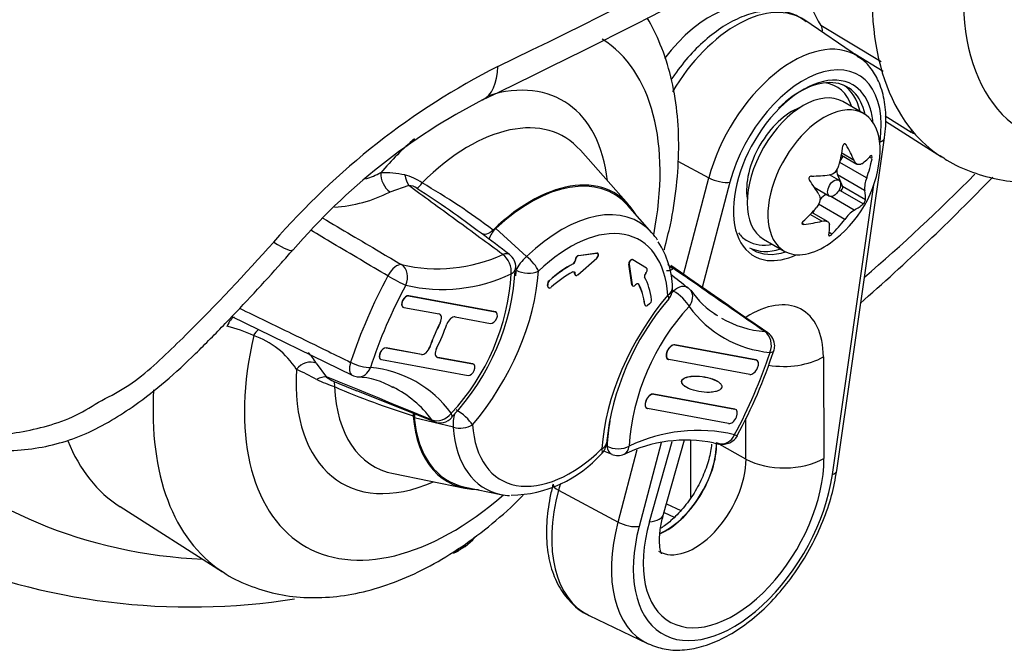
# Paper-space layout 'Sheet1' of a CAD drawing. Units: millimetres. Extents: x -21 to 210, y -8 to 297.
# Drawn here: x 177 to 187, y 224 to 230 of the extents above; entities that cross this region are included whole.
import ezdxf

# ---------------------------------------------------------------- set-up
doc = ezdxf.new("R2010")
doc.units = ezdxf.units.MM
doc.layers.add('Default', color=7, linetype='Continuous')
doc.layers.add('PART4', color=7, linetype='Continuous')

# ---------------------------------------------------------------- blocks, each defined once
blk = doc.blocks.new('SE4')
at = {"layer": 'PART4', "color": 7, "linetype": 'Continuous'}
for p, q in [((185.417, 229.995), (184.855, 230.378)), ((185.024, 230.325), (185.656, 229.944)), ((185.677, 229.842), (185.379, 230.021)), ((184.756, 229.429), (184.744, 229.435)), ((185.472, 229.4), (185.255, 229.525)), ((185.699, 229.375), (185.97, 229.203)), ((185.701, 229.318), (186.289, 228.945)), ((185.191, 225.655), (185.69, 229.145)), ((185.97, 229.203), (185.975, 229.226)), ((185.288, 229.072), (185.27, 229.083)), ((185.641, 229.087), (185.643, 229.101)), ((183.007, 228.444), (182.501, 229.015)), ((185.255, 228.953), (185.223, 228.898)), ((185.238, 228.963), (185.402, 228.868)), ((185.371, 228.907), (185.242, 228.982)), ((185.559, 228.926), (185.533, 228.941)), ((183.524, 228.899), (183.849, 228.724)), ((185.503, 228.724), (185.221, 228.887)), ((183.582, 227.712), (183.849, 228.724)), ((185.21, 228.7), (185.114, 228.755)), ((185.482, 228.591), (185.197, 228.755)), ((185.197, 228.755), (185.251, 228.633)), ((180.701, 228.644), (180.503, 228.576)), ((184.07, 228.679), (183.779, 227.575)), ((184.954, 228.626), (185.114, 228.534)), ((185.144, 225.611), (185.579, 228.653)), ((185.491, 228.494), (185.251, 228.633)), ((184.245, 228.57), (184.256, 228.563)), ((185.374, 228.387), (185.127, 228.53)), ((185.228, 228.589), (185.207, 228.584)), ((185.468, 228.451), (185.228, 228.589)), ((183.252, 228.149), (183, 228.434)), ((185.273, 228.289), (185, 228.447)), ((185.033, 228.269), (184.911, 228.34)), ((185.094, 228.266), (184.93, 228.361)), ((184.956, 228.389), (184.94, 228.355)), ((184.846, 228.236), (184.825, 228.248)), ((181.614, 228.192), (181.938, 227.898)), ((185.14, 228.133), (185.11, 228.15)), ((184.422, 228.082), (184.639, 227.957)), ((182.48, 227.91), (182.674, 227.935)), ((182.48, 227.91), (182.483, 227.908)), ((182.676, 227.934), (182.483, 227.908)), ((182.676, 227.934), (182.674, 227.935)), ((182.684, 227.932), (182.682, 227.934)), ((182.426, 227.822), (182.424, 227.824)), ((182.448, 227.863), (182.449, 227.867)), ((182.448, 227.863), (182.451, 227.862)), ((182.451, 227.866), (182.449, 227.867)), ((182.451, 227.866), (182.451, 227.862)), ((182.473, 227.707), (182.673, 227.881)), ((183.042, 227.603), (183.009, 227.82)), ((183.012, 227.818), (183.009, 227.82)), ((183.012, 227.818), (183.045, 227.602)), ((183.052, 227.865), (183.049, 227.866)), ((183.196, 227.777), (183.052, 227.865)), ((182.441, 227.72), (182.441, 227.723)), ((182.444, 227.722), (182.441, 227.723)), ((182.441, 227.72), (182.443, 227.718)), ((182.443, 227.718), (182.444, 227.722)), ((182.448, 227.703), (182.451, 227.701)), ((183.186, 227.726), (183.189, 227.73)), ((182.163, 227.579), (182.156, 227.602)), ((182.158, 227.6), (182.156, 227.602)), ((182.165, 227.578), (182.158, 227.6)), ((182.163, 227.579), (182.165, 227.578)), ((182.172, 227.645), (182.175, 227.644)), ((183.042, 227.603), (183.045, 227.602)), ((183.049, 227.592), (183.051, 227.59)), ((183.081, 227.604), (183.078, 227.601)), ((183.113, 227.61), (183.11, 227.611)), ((180.7, 227.487), (181.609, 227.319)), ((180.7, 227.487), (180.701, 227.486)), ((181.61, 227.319), (180.701, 227.486)), ((182.169, 227.571), (182.171, 227.57)), ((183.176, 227.396), (183.178, 227.394)), ((183.183, 227.384), (183.185, 227.383)), ((183.227, 227.403), (183.204, 227.386)), ((178.845, 227.27), (180.109, 226.653)), ((180.641, 227.368), (180.642, 227.367)), ((180.649, 227.365), (181.019, 227.297)), ((181.609, 227.319), (181.61, 227.319)), ((181.032, 227.204), (181.031, 227.205)), ((181.188, 227.266), (181.558, 227.197)), ((180.973, 227.076), (180.971, 227.077)), ((183.492, 226.972), (184.342, 226.815)), ((183.492, 226.972), (183.493, 226.971)), ((184.343, 226.814), (183.493, 226.971)), ((180.465, 226.941), (180.835, 226.873)), ((180.465, 226.941), (180.466, 226.94)), ((180.836, 226.872), (180.466, 226.94)), ((180.836, 226.872), (180.835, 226.873)), ((180.92, 226.947), (180.921, 226.946)), ((179.731, 226.781), (179.838, 226.635)), ((180.406, 226.822), (180.407, 226.821)), ((180.414, 226.819), (181.323, 226.651)), ((181.004, 226.841), (181.374, 226.773)), ((181.005, 226.841), (181.004, 226.841)), ((181.375, 226.772), (181.005, 226.841)), ((181.374, 226.773), (181.375, 226.772)), ((184.278, 226.663), (183.428, 226.819)), ((184.342, 226.815), (184.343, 226.814)), ((185.05, 226.847), (185.056, 225.781)), ((183.567, 226.597), (183.566, 226.598)), ((180.153, 226.492), (180.967, 226.168)), ((183.27, 226.456), (184.12, 226.299)), ((183.27, 226.456), (183.271, 226.455)), ((184.121, 226.298), (183.271, 226.455)), ((184.056, 226.147), (183.206, 226.304)), ((184.12, 226.299), (184.121, 226.298)), ((181.169, 226.109), (180.76, 226.205)), ((184.238, 225.774), (184.236, 226.198)), ((183.349, 225.945), (183.117, 225.067)), ((183.225, 225.115), (183.463, 225.96)), ((183.374, 225.195), (183.594, 225.976)), ((183.66, 225.373), (183.66, 225.973)), ((183.898, 225.945), (183.955, 225.932)), ((184.238, 225.774), (183.931, 225.945)), ((182.745, 225.86), (182.832, 225.824)), ((182.896, 225.113), (183.097, 225.875)), ((180.542, 225.621), (181.289, 225.469)), ((182.292, 225.519), (182.273, 225.447)), ((181.294, 225.48), (181.668, 225.404)), ((182.273, 225.447), (182.896, 225.113)), ((183.405, 225.306), (183.556, 225.236)), ((177.675, 225.275), (178.75, 224.591)), ((183.379, 225.212), (183.485, 225.163)), ((182.593, 224.134), (183.206, 223.839))]:
    blk.add_line(p, q, dxfattribs=at)
for centre, radius, start, end in [((145.143, 305.75), 84.177, 295.69062, 304.30938), ((145.031, 305.283), 84.052, 295.69513, 304.31747), ((184.907, 230.265), 0.132, 355.9236, 26.8938), ((185.207, 222.92), 7.836, 117.124, 139.0936), ((184.453, 223.747), 6.515, 117.2012, 139.6099), ((184.402, 229.056), 1.244, 305.4681, 354.5319), ((185.087, 228.88), 0.127, 280.4365, 347.5836), ((179.77, 230.08), 1.449, 289.4204, 296.1447), ((180.419, 227.53), 1.249, 78.9105, 90.4494), ((180.515, 228.205), 0.569, 55.0945, 75.415), ((184.926, 228.715), 0.0279, 90.804, 213.3606), ((170.177, 244.822), 23.153, 311.222, 315.9823), ((185.77, 228.613), 0.288, 157.4868, 184.491), ((180.691, 228.476), 0.169, 55.3576, 86.3886), ((174.889, 219.471), 10.88, 52.8486, 57.1774), ((177.675, 223.109), 6.4, 52.336, 60.3471), ((179.82, 229.925), 1.512, 273.8619, 296.8313), ((185.393, 228.518), 0.101, 318.011, 346.1536), ((185.565, 228.088), 0.354, 122.5674, 145.4527), ((181.801, 227.997), 0.271, 133.7461, 162.1377), ((182.55, 227.55), 0.918, 1.4558, 33.1951), ((181.002, 229.412), 1.641, 256.7704, 294.7266), ((181.658, 227.786), 0.167, 359.3347, 53.1203), ((185.496, 225.005), 5.691, 151.7732, 161.7247), ((181.053, 229.228), 1.674, 256.7928, 295.584), ((179.414, 227.866), 2.367, 317.0851, 356.4127), ((179.359, 227.903), 2.464, 316.674, 357.1736), ((347.158, 433.703), 263.12, 231.52416, 231.57389), ((185.442, 225.036), 5.416, 151.7719, 161.726), ((182.204, 227.608), 0.0482, 130.3877, 188.1428), ((182.206, 227.607), 0.0478, 130.0722, 188.4565), ((183.301, 227.562), 0.167, 319.6986, 0), ((185.427, 225.737), 2.652, 137.2526, 138.1616), ((183.301, 227.562), 0.167, 0, 3.8627), ((183.524, 227.442), 0.167, 36.6036, 51.5783), ((184.358, 228.001), 0.833, 213.0885, 239.6962), ((185.508, 225.66), 2.747, 139.2041, 174.1309), ((185.375, 225.762), 2.367, 137.0851, 176.4127), ((183.198, 227.444), 0.0506, 306.265, 2.3003), ((184.593, 228.064), 1.175, 215.979, 264.9521), ((184.524, 228.2), 1.092, 235.437, 237.6433), ((178.443, 225.701), 1.508, 65.2215, 76.4877), ((184.524, 228.2), 1.092, 240.2112, 265.2845), ((178.789, 226.247), 0.871, 32.6444, 70.8337), ((184.372, 226.961), 0.167, 0, 55.2657), ((184.372, 226.961), 0.167, 341.8405, 0), ((178.968, 226.301), 0.902, 32.1417, 40.9617), ((179.347, 228.592), 5.416, 331.7719, 341.726), ((179.447, 228.567), 5.345, 331.5465, 341.9387), ((178.239, 223.951), 3.049, 60.6036, 65.1058), ((180.182, 226.803), 0.167, 243.98, 264.2692), ((180.196, 225.564), 1.175, 35.979, 84.9521), ((180.523, 228.317), 1.881, 245.2842, 251.4045), ((180.022, 226.861), 0.291, 230.9181, 248.8298), ((-171.653, -641.64), 936.722, 67.888185, 67.961131), ((185.128, 238.985), 13.447, 247.1988, 248.1476), ((180.135, 225.853), 0.782, 58.7751, 88.0409), ((183.039, 233.708), 7.822, 246.5188, 252.9734), ((185.128, 238.985), 13.447, 248.1476, 248.2965), ((180.017, 225.503), 1.151, 36.4533, 63.1978), ((181.022, 226.207), 0.262, 170.924, 180.2972), ((181.03, 226.322), 0.167, 248.2193, 317.4661), ((185.427, 225.737), 2.652, 170.49, 176.2453), ((183.736, 224.4), 1.674, 76.7928, 115.584), ((182.609, 225.951), 0.167, 314.1907, 356.3618), ((183.611, 224.496), 1.477, 78.8138, 116.2485), ((184.001, 226.098), 0.167, 254.6389, 331.8545), ((181.748, 226.702), 1.308, 271.2198, 318.3376), ((265.416, 434.82), 224.659, 248.41556, 248.41828), ((182.895, 225.978), 0.167, 247.5143, 292.7345), ((180.988, 225.285), 0.524, 289.8706, 320.9952), ((178.415, 231.199), 6.977, 246.8385, 278.9833)]:
    blk.add_arc(centre, radius, start, end, dxfattribs=at)
for centre, major_axis, ratio, start_param, end_param in [((188.696, 231.882), (1.541, 2.67), 0.57735, 1.689175, 4.188659), ((188.209, 232.163), (-1.874, -3.246), 0.57735, 5.158166, 6.072497), ((187.106, 232.8), (-1.666, -2.886), 0.57735, 5.581425, 5.984858), ((183.872, 229.362), (0.65, 1.125), 0.57735, 6.25849, 7.629163), ((184.139, 229.207), (-0.686, -1.189), 0.57735, 3.098331, 4.692635), ((184.139, 229.207), (-0.686, -1.189), 0.57735, -3.206666, -3.184855), ((181.158, 227.528), (-1.541, -2.67), 0.57735, 2.10724, 3.120364), ((184.728, 228.867), (-0.661, -1.145), 0.57735, 3.112484, 5.152833), ((181.117, 230.295), (-0.357, 0.753), 0.497754, 3.141437, 3.935507), ((184.839, 228.803), (-0.578, -1.001), 0.57735, 2.1781, 5.152833), ((181.158, 227.528), (-1.159, -2.007), 0.57735, 2.476808, 3.695617), ((184.839, 228.803), (0.519, 0.898), 0.57735, 0, 3.386579), ((184.839, 228.803), (-0.416, -0.721), 0.57735, 3.141593, 6.283185), ((184.805, 228.823), (-0.494, -0.855), 0.57735, 2.574373, 4.25481), ((184.721, 228.872), (-0.467, -0.809), 0.57735, 2.670822, 3.37599), ((184.755, 228.852), (0.492, 0.853), 0.57735, 5.720842, 6.257543), ((184.839, 228.803), (0.519, 0.898), 0.57735, 5.811435, 6.283185), ((184.721, 228.872), (0.337, 0.584), 0.57735, 0.613757, 2.527836), ((185.056, 228.678), (-0.416, -0.721), 0.57735, 2.23972, 6.283185), ((184.839, 228.803), (0.519, 0.898), 0.57735, -0.686108, -0.47175), ((181.332, 227.427), (-0.998, -1.728), 0.57735, 2.950972, 4.282371), ((181.158, 227.528), (-1.159, -2.007), 0.57735, 4.171128, 4.401617), ((185.525, 229.169), (-0.165, 0.024), 0.465938, 2.430703, 3.14156), ((188.209, 232.163), (1.874, 3.246), 0.57735, 2.930905, 3.110317), ((184.257, 229.103), (0.375, 1.158), 0.810348, 4.758012, 4.933391), ((184.58, 229.214), (0.809, -0.909), 0.406136, 0.901031, 1.07641), ((184.428, 229.281), (1.209, -0.137), 0.49179, -0.507769, -0.33239), ((184.533, 228.981), (0.603, 1.057), 0.816493, 4.925322, 5.1007), ((180.527, 228.711), (-0.07, 0.151), 0.632576, 0.841211, 2.309211), ((180.717, 228.772), (0.033, -0.163), 0.361938, 4.737365, 5.534148), ((181.982, 227.052), (-0.875, -1.515), 0.57735, 2.83249, 4.25348), ((181.982, 227.052), (-0.869, -1.504), 0.57735, 2.950972, 4.231668), ((183.952, 228.747), (-0.161, 0.042), 0.348106, 0.968393, 2.478103), ((184.449, 229.288), (1.192, -0.241), 0.410357, -1.078098, -0.902719), ((185.287, 228.849), (-0.068, -0.119), 0.57735, 5.351078, 5.882388), ((183.19, 237.305), (-6.895, -11.943), 0.57735, 1.022616, 1.146768), ((180.832, 228.754), (-0.078, -0.147), 0.309081, 0.516824, 1.145469), ((184.232, 228.878), (0.879, -0.841), 0.318558, 0.872055, 1.047433), ((185.233, 228.614), (0.0137, 0.0237), 0.57735, 3.668176, 5.882388), ((185.064, 228.429), (0.068, 0.119), 0.57735, 0.566419, 1.342469), ((184.573, 229.234), (0.879, -0.841), 0.318558, 0.26237, 0.437749), ((182.307, 226.864), (-0.807, -1.398), 0.57735, 2.950972, 4.25643), ((184.272, 229.13), (-0.603, -1.057), 0.816493, 1.174045, 1.349424), ((184.355, 228.823), (1.192, -0.241), 0.410357, -0.468414, -0.293035), ((184.377, 228.831), (1.209, -0.137), 0.49179, -1.117453, -0.942074), ((184.225, 228.898), (0.809, -0.909), 0.406136, 0.291347, 0.466726), ((184.547, 229.009), (-0.375, -1.158), 0.810348, 1.006735, 1.182114), ((182.395, 226.814), (-0.726, -1.258), 0.57735, 2.431093, 4.25643), ((182.307, 226.864), (-0.807, -1.398), 0.57735, -3.432846, -3.332214), ((184.721, 228.872), (-0.467, -0.809), 0.57735, 6.048788, 6.283185), ((178.863, 228.521), (-0.625, 0.551), 0.135055, 2.423928, 3.142906), ((184.721, 228.872), (-0.467, -0.809), 0.57735, 0, 0.470771), ((184.755, 228.852), (0.492, 0.853), 0.57735, 3.167235, 3.703936), ((185.056, 228.678), (-0.416, -0.721), 0.57735, 0, 0.901872), ((181.658, 227.786), (-0.1, -0.133), 0.522114, 3.143052, 3.856142), ((181.658, 227.786), (-0.064, 0.154), 0.650431, 4.005069, 5.456374), ((181.944, 227.813), (-0.112, -0.123), 0.399577, 4.351141, 5.526182), ((181.944, 227.813), (-0.116, 0.119), 0.359523, 3.808705, 5.117702), ((182.472, 227.879), (-0.0167, -0.0289), 0.577579, 3.560628, 5.436441), ((182.474, 227.878), (0.0167, 0.0288), 0.57735, 0.418861, 1.772942), ((182.665, 227.905), (-0.0167, -0.0289), 0.577467, 1.032026, 3.561788), ((184.805, 228.823), (-0.494, -0.855), 0.57735, 6.25849, 6.283185), ((184.805, 228.823), (-0.494, -0.855), 0.57735, 0, 0.56722), ((184.839, 228.803), (0.519, 0.898), 0.57735, 3.386579, 3.827701), ((180.553, 227.666), (0.085, 0.143), 0.460933, 0.156509, 1.630638), ((180.553, 227.666), (0.044, 0.161), 0.807367, 4.504546, 6.046554), ((181.658, 227.786), (-0.167, 0.002), 0.569504, 3.118609, 3.141593), ((182.395, 226.814), (0.608, 1.053), 0.57735, 0.751151, 1.046716), ((182.397, 226.813), (0.608, 1.053), 0.57735, 0.751106, 1.046665), ((182.425, 227.851), (0.0168, 0.0291), 0.577521, 3.89743, 5.428625), ((182.427, 227.85), (0.0168, 0.0291), 0.577521, 3.897387, 5.428628), ((182.474, 227.878), (-0.0167, -0.0289), 0.57735, 4.914582, 5.436862), ((183.032, 227.837), (-0.0166, -0.0289), 0.578129, 3.126398, 5.65616), ((183.035, 227.836), (-0.0167, -0.0289), 0.57735, 4.914758, 5.657882), ((183.538, 227.922), (-0.127, 0.107), 0.965857, 1.437137, 1.885829), ((180.553, 227.666), (0.147, -0.079), 0.045718, 4.23191, 5.666965), ((180.772, 227.113), (0.915, 1.585), 0.57735, 4.407401, 5.421715), ((181.658, 227.786), (-0.167, 0.002), 0.569504, 2.362854, 3.118609), ((180.656, 227.18), (-0.832, -1.44), 0.57735, -4.042107, -4.003063), ((181.944, 227.813), (-0.166, 0.011), 0.531803, 0.838101, 2.391444), ((182.397, 226.813), (0.558, 0.967), 0.57735, 0.75521, 1.045849), ((182.464, 227.732), (0.0167, 0.0289), 0.577103, 2.295365, 3.162366), ((182.467, 227.73), (0.0167, 0.0289), 0.57735, 2.295127, 3.34371), ((182.467, 227.73), (-0.0167, -0.0289), 0.57735, 0.202215, 1.029948), ((183.197, 227.708), (-0.0168, -0.0291), 0.577456, 4.397251, 5.928438), ((182.397, 226.813), (0.608, 1.053), 0.57735, 5.640858, 5.936417), ((183.179, 227.748), (-0.0167, -0.0288), 0.57735, 1.250552, 3.127064), ((182.185, 227.6), (0.0168, 0.0291), 0.577205, 2.650195, 3.158154), ((182.188, 227.599), (0.0168, 0.0291), 0.577205, 2.650196, 4.179114), ((183.065, 227.621), (0.0167, 0.0289), 0.577146, 2.51601, 3.161446), ((183.068, 227.619), (0.0167, 0.0288), 0.57735, 2.515916, 4.392427), ((182.395, 226.814), (0.558, 0.967), 0.57735, 5.641625, 5.932258), ((182.397, 226.813), (0.558, 0.967), 0.57735, 5.641674, 5.932313), ((183.524, 227.442), (-0.104, -0.131), 0.587337, 3.141593, 4.428969), ((180.674, 227.426), (0.0335, 0.058), 0.57735, 0.202169, 3.153936), ((180.675, 227.426), (0.0335, 0.058), 0.57735, 0.202169, 3.343761), ((184.017, 226.515), (-0.915, -1.585), 0.57735, 4.407401, 5.421715), ((183.301, 227.562), (-0.166, -0.011), 0.618934, 2.315833, 3.142126), ((183.301, 227.562), (-0.127, 0.108), 0.245179, 3.139053, 3.779514), ((183.524, 227.442), (0.123, -0.113), 0.2934, 0.648422, 2.192604), ((183.524, 227.442), (-0.134, -0.099), 0.792156, 1.900986, 3.141593), ((183.199, 227.413), (0.0168, 0.0291), 0.577185, 2.508193, 3.158663), ((183.201, 227.412), (0.0168, 0.0291), 0.577185, 2.508242, 4.037113), ((184.279, 226.397), (-0.545, -0.944), 0.57735, 2.362007, 3.978719), ((180.985, 227.222), (-0.0418, -0.0725), 0.57735, 1.670673, 3.343761), ((180.986, 227.221), (-0.0419, -0.0725), 0.57735, 1.670673, 3.343761), ((181.155, 227.19), (-0.0419, -0.0725), 0.57735, 3.343758, 5.02051), ((181.584, 227.258), (-0.0335, -0.058), 0.57735, 0.202169, 3.343761), ((178.838, 227.099), (-0.041, -0.162), 0.364806, 3.301171, 4.37051), ((181.793, 226.925), (-0.696, -1.206), 0.57735, 4.812266, 4.914548), ((181.794, 226.924), (-0.696, -1.206), 0.57735, 4.812266, 4.914548), ((180.23, 227.213), (0.696, 1.205), 0.57735, 4.812257, 5.016639), ((181.158, 227.528), (1.541, 2.67), 0.57735, 2.056006, 4.175945), ((179.193, 227.002), (-0.054, -0.158), 0.811346, 4.047229, 4.555104), ((181.793, 226.925), (-0.696, -1.206), 0.57735, -1.368618, -1.266336), ((181.794, 226.924), (-0.696, -1.206), 0.57735, -1.368618, -1.266336), ((184.372, 226.961), (-0.095, -0.137), 0.671367, 3.141593, 3.44612), ((184.372, 226.961), (-0.017, -0.166), 0.790164, 1.228554, 2.770563), ((183.459, 226.896), (0.0419, 0.0725), 0.57735, 0.202169, 3.343761), ((183.461, 226.895), (0.0419, 0.0725), 0.57735, 0.202169, 3.343761), ((180.439, 226.88), (0.0335, 0.058), 0.57735, 0.202169, 3.153936), ((180.44, 226.879), (0.0335, 0.058), 0.57735, 0.202169, 3.343761), ((180.868, 226.948), (0.0418, 0.0725), 0.57735, 3.343761, 5.01685), ((180.869, 226.948), (0.0419, 0.0725), 0.57735, 3.343761, 5.01685), ((181.038, 226.917), (0.0419, 0.0725), 0.57735, 1.670664, 3.343761), ((184.372, 226.961), (-0.158, 0.052), 0.278682, 2.496633, 3.134726), ((179.641, 226.649), (-0.139, -0.092), 0.784665, 3.617136, 5.085137), ((180.182, 226.803), (0.073, 0.15), 0.472566, 1.883581, 3.141733), ((180.182, 226.803), (0.158, -0.052), 0.278682, 4.20317, 5.638225), ((181.349, 226.712), (-0.0335, -0.058), 0.57735, 0.202169, 3.343761), ((184.31, 226.739), (-0.0419, -0.0725), 0.57735, 0.202169, 3.343761), ((184.638, 227.085), (-0.583, -0.003), 0.580697, 1.284244, 2.353271), ((181.158, 227.528), (1.159, 2.007), 0.57735, 2.285906, 3.806377), ((180.182, 226.803), (0.017, 0.166), 0.790164, 3.141593, 4.370147), ((179.745, 226.51), (0.128, 0.107), 0.514649, 0.434147, 1.23093), ((179.84, 226.444), (0.07, 0.151), 0.318078, 5.484627, 6.113271), ((180.182, 226.803), (0.017, 0.166), 0.790164, 3.121588, 3.141593), ((180.67, 227.81), (1.874, 3.246), 0.57735, 2.285564, 3.111524), ((181.332, 227.427), (0.998, 1.728), 0.57735, 2.405152, 3.332214), ((183.239, 226.379), (0.0419, 0.0725), 0.57735, 0.202169, 3.343761), ((183.238, 226.38), (0.0419, 0.0725), 0.57735, 0.202169, 3.343761), ((181.03, 226.322), (0.134, 0.099), 0.792156, 3.591274, 5.042579), ((181.03, 226.322), (-0.123, 0.113), 0.2934, 3.161765, 3.790015), ((181.252, 226.202), (-0.038, -0.162), 0.475223, 4.506102, 5.428372), ((181.252, 226.202), (0.127, -0.108), 0.245179, 0.637922, 2.191265), ((184.089, 226.223), (-0.0419, -0.0725), 0.57735, 0.202169, 3.343761), ((181.982, 227.052), (0.875, 1.515), 0.57735, 2.434043, 3.465758), ((181.982, 227.052), (0.869, 1.504), 0.57735, 2.455855, 3.332214), ((181.03, 226.322), (0.062, 0.155), 0.559049, 2.815902, 3.141593), ((181.03, 226.322), (-0.123, 0.113), 0.2934, 3.141593, 3.161765), ((181.252, 226.202), (0.166, 0.011), 0.618934, 4.148428, 5.457425), ((182.395, 226.814), (0.726, 1.258), 0.57735, 2.431093, 4.25643), ((183.19, 237.305), (6.895, 11.943), 0.57735, 2.998451, 3.430313), ((182.307, 226.864), (0.807, 1.398), 0.57735, 2.431093, 3.332214), ((184.001, 226.098), (0.044, 0.161), 0.807367, 3.141593, 4.504546), ((184.001, 226.098), (-0.147, 0.079), 0.045718, 2.525373, 3.132096), ((179.567, 228.446), (1.847, 3.199), 0.57735, 2.719251, 3.116897), ((182.609, 225.951), (-0.166, 0.011), 0.531803, 2.391444, 3.141924), ((183.399, 225.637), (0.375, 0.649), 0.57735, 3.806787, 5.5036), ((183.401, 225.636), (0.375, 0.649), 0.57735, 3.803385, 5.5036), ((184.001, 226.098), (0.044, 0.161), 0.807367, 2.962537, 3.141593), ((182.609, 225.951), (-0.116, 0.119), 0.359523, 3.141225, 3.808705), ((182.895, 225.978), (0.064, 0.154), 0.624272, 2.265319, 3.141593), ((182.895, 225.978), (0.167, -0.002), 0.569504, 3.960264, 5.504446), ((182.895, 225.978), (-0.064, 0.154), 0.650431, 3.141593, 4.005069), ((184.108, 225.228), (0.67, 1.161), 0.57735, 1.984775, 5.5036), ((183.703, 225.462), (0.379, 0.656), 0.57735, 3.130759, 5.5036), ((184.643, 226.019), (0.583, 0.003), 0.580697, 3.941521, 5.494864), ((185.026, 225.679), (-0.165, 0.024), 0.465938, 2.430703, 3.142037), ((184.108, 225.228), (0.744, 1.289), 0.57735, 2.01124, 5.319693), ((183.408, 225.632), (0.853, 1.478), 0.57735, 2.01124, 3.184855), ((182.376, 225.469), (0.161, -0.042), 0.348106, 3.225684, 4.109986), ((182.307, 226.864), (0.807, 1.398), 0.57735, 3.332214, 3.426507), ((183.997, 225.292), (0.828, 1.433), 0.57735, 2.01124, 3.193569), ((182.999, 225.135), (0.161, -0.042), 0.348106, 4.109986, 5.619696), ((182.813, 225.353), (-0.561, 0.158), 0.32844, 2.483941, 3.141593)]:
    blk.add_ellipse(centre, major_axis=major_axis, ratio=ratio, start_param=start_param, end_param=end_param, dxfattribs=at)
blk.add_ellipse((185.162, 228.617), major_axis=(0.048, 0.0831), ratio=0.57735, dxfattribs=at)
for points, degree, knots in [([(184.87, 230.362), (184.828, 230.391), (184.748, 230.446), (184.585, 230.484), (184.405, 230.479), (184.216, 230.428), (184.022, 230.333), (183.83, 230.193), (183.648, 230.017), (183.526, 229.862), (183.465, 229.772), (183.453, 229.754)], 3, [0, 0, 0, 0, 0.070919, 0.1584642, 0.2463076, 0.3373465, 0.4319767, 0.528564, 0.6253619, 0.7218723, 0.7449743, 0.7449743, 0.7449743, 0.7449743]), ([(183.382, 227.978), (183.406, 228.071), (183.461, 228.278), (183.515, 228.641), (183.54, 229.036), (183.521, 229.422), (183.457, 229.788), (183.352, 230.117), (183.254, 230.315), (183.202, 230.403)], 3, [0, 0, 0, 0, 0.0647569, 0.1697328, 0.2754566, 0.381863, 0.4884092, 0.5939575, 0.6876206, 0.6876206, 0.6876206, 0.6876206]), ([(185.69, 229.145), (185.696, 229.191), (185.709, 229.304), (185.702, 229.498), (185.655, 229.694), (185.57, 229.852), (185.481, 229.956), (185.421, 229.988), (185.403, 229.997)], 3, [0, 0, 0, 0, 0.115223, 0.333992, 0.55459, 0.748665, 0.935668, 1, 1, 1, 1]), ([(186.276, 228.96), (186.301, 228.941), (186.397, 228.871), (186.612, 228.778), (186.896, 228.698), (187.197, 228.667), (187.508, 228.682), (187.829, 228.745), (188.157, 228.855), (188.489, 229.013), (188.815, 229.215), (189.136, 229.459), (189.319, 229.631), (189.423, 229.731)], 3, [0, 0, 0, 0, 0.026323, 0.118114, 0.209324, 0.301202, 0.395055, 0.491755, 0.591516, 0.693821, 0.797693, 0.902141, 1, 1, 1, 1]), ([(185.984, 229.215), (185.994, 229.204), (185.999, 229.195), (185.997, 229.19), (185.995, 229.19), (185.985, 229.193), (185.978, 229.197), (185.97, 229.203)], 3, [0, 0, 0, 0, 0.5, 0.5, 0.75, 0.75, 1, 1, 1, 1]), ([(185.288, 229.072), (185.284, 229.08), (185.276, 229.085), (185.261, 229.08), (185.256, 229.071), (185.254, 229.06)], 3, [0, 0, 0, 0, 0.5, 0.5, 1, 1, 1, 1]), ([(185.559, 228.926), (185.561, 228.936), (185.561, 228.948), (185.557, 228.961), (185.552, 228.962), (185.548, 228.957)], 3, [0, 0, 0, 0, 0.5, 0.5, 1, 1, 1, 1]), ([(185.451, 228.872), (185.437, 228.862), (185.421, 228.86), (185.393, 228.872), (185.38, 228.887), (185.371, 228.907)], 3, [0, 0, 0, 0, 0.5, 0.5, 1, 1, 1, 1]), ([(181.688, 227.921), (181.608, 227.98), (181.528, 228.038), (181.448, 228.097), (181.278, 228.222), (181.107, 228.346), (180.937, 228.471), (180.858, 228.529), (180.78, 228.586), (180.701, 228.644)], 3, [0, 0, 0, 0, 0.243661, 0.243661, 0.243661, 0.76144, 0.76144, 0.76144, 1, 1, 1, 1]), ([(185.002, 228.551), (185.013, 228.532), (185.017, 228.51), (185.01, 228.463), (184.998, 228.438), (184.981, 228.418)], 3, [0, 0, 0, 0, 0.5, 0.5, 1, 1, 1, 1]), ([(179.801, 228.301), (180, 228.184), (180.2, 228.066), (180.399, 227.948), (180.475, 227.903), (180.55, 227.859), (180.626, 227.814)], 3, [0.3076948, 0.3076948, 0.3076948, 0.3076948, 0.8092059, 0.8092059, 0.8092059, 1, 1, 1, 1]), ([(184.834, 228.268), (184.827, 228.261), (184.823, 228.252), (184.827, 228.238), (184.836, 228.235), (184.846, 228.236)], 3, [0, 0, 0, 0, 0.5, 0.5, 1, 1, 1, 1]), ([(185.033, 228.269), (185.056, 228.275), (185.076, 228.274), (185.104, 228.262), (185.112, 228.25), (185.113, 228.234)], 3, [0, 0, 0, 0, 0.5, 0.5, 1, 1, 1, 1]), ([(180.482, 227.696), (180.29, 227.81), (180.098, 227.923), (179.906, 228.037), (179.829, 228.082), (179.752, 228.128), (179.674, 228.174)], 3, [0, 0, 0, 0, 0.3627716, 0.3627716, 0.3627716, 0.5089728, 0.5089728, 0.5089728, 0.5089728]), ([(181.586, 228.176), (181.564, 228.155), (181.54, 228.14), (181.495, 228.129), (181.475, 228.132), (181.46, 228.143)], 3, [0, 0, 0, 0, 0.5, 0.5, 1, 1, 1, 1]), ([(185.106, 228.122), (185.105, 228.117), (185.108, 228.115), (185.123, 228.12), (185.132, 228.126), (185.14, 228.133)], 3, [0, 0, 0, 0, 0.5, 0.5, 1, 1, 1, 1]), ([(175.157, 226.218), (175.311, 226.159), (175.474, 226.11), (175.808, 226.042), (175.981, 226.022), (176.344, 226.019), (176.536, 226.037), (176.827, 226.099), (176.925, 226.125), (177.126, 226.193), (177.227, 226.235), (177.402, 226.344), (177.493, 226.396), (177.686, 226.496), (177.781, 226.554), (178.041, 226.76), (178.202, 226.917), (178.678, 227.387), (178.985, 227.715), (179.285, 228.051)], 3, [0, 0, 0, 0, 0.125, 0.125, 0.25, 0.25, 0.375, 0.375, 0.4375, 0.4375, 0.5, 0.5, 0.5625, 0.5625, 0.625, 0.625, 0.75, 0.75, 1, 1, 1, 1]), ([(175.365, 226.047), (175.385, 226.04), (175.506, 225.995), (175.77, 225.927), (176.112, 225.87), (176.439, 225.854), (176.744, 225.875), (177.037, 225.935), (177.321, 226.035), (177.584, 226.176), (177.861, 226.357), (178.158, 226.589), (178.471, 226.882), (178.874, 227.294), (179.227, 227.67), (179.444, 227.921), (179.487, 227.971)], 3, [0, 0, 0, 0, 0.014201, 0.099605, 0.180944, 0.24972, 0.313496, 0.374342, 0.433401, 0.493119, 0.55102, 0.629923, 0.71336, 0.798698, 0.965268, 1, 1, 1, 1]), ([(182.421, 227.737), (182.426, 227.74), (182.43, 227.74), (182.434, 227.74), (182.437, 227.738), (182.441, 227.736), (182.442, 227.732), (182.444, 227.728), (182.444, 227.722)], 2, [0, 0, 0, 0.25, 0.25, 0.5, 0.5, 0.75, 0.75, 1, 1, 1]), ([(182.435, 227.74), (182.436, 227.739), (182.437, 227.738), (182.438, 227.737), (182.438, 227.736), (182.439, 227.735), (182.439, 227.734), (182.44, 227.733), (182.44, 227.732), (182.441, 227.73), (182.441, 227.729), (182.441, 227.728), (182.441, 227.727), (182.441, 227.726), (182.441, 227.724), (182.441, 227.723)], 3, [0.5005262, 0.5005262, 0.5005262, 0.5005262, 0.6201081, 0.6201081, 0.6201081, 0.7212835, 0.7212835, 0.7212835, 0.8224471, 0.8224471, 0.8224471, 0.9132202, 0.9132202, 0.9132202, 1, 1, 1, 1]), ([(184.435, 227.111), (184.2, 227.273), (183.966, 227.435), (183.732, 227.597), (183.648, 227.655), (183.563, 227.714), (183.479, 227.772)], 3, [0, 0, 0, 0, 0.735116, 0.735116, 0.735116, 1, 1, 1, 1]), ([(183.081, 227.604), (183.085, 227.609), (183.09, 227.612), (183.095, 227.615), (183.099, 227.616), (183.104, 227.617), (183.107, 227.615), (183.111, 227.614), (183.113, 227.61)], 2, [0, 0, 0, 0.25, 0.25, 0.5, 0.5, 0.75, 0.75, 1, 1, 1]), ([(178.926, 227.357), (179.108, 227.268), (179.291, 227.18), (179.473, 227.091), (179.601, 227.029), (179.728, 226.967), (179.856, 226.905), (179.935, 226.866), (180.013, 226.828), (180.092, 226.789)], 3, [0.2912055, 0.2912055, 0.2912055, 0.2912055, 0.6236089, 0.6236089, 0.6236089, 0.8564145, 0.8564145, 0.8564145, 1, 1, 1, 1]), ([(183.566, 226.598), (183.569, 226.605), (183.575, 226.611), (183.586, 226.62), (183.591, 226.623), (183.608, 226.631), (183.619, 226.634), (183.651, 226.642), (183.671, 226.644), (183.731, 226.647), (183.769, 226.642), (183.843, 226.629), (183.879, 226.619), (183.921, 226.6), (183.929, 226.595), (183.938, 226.59)], 3, [0, 0, 0, 0, 0.0312503, 0.0312503, 0.0625003, 0.0625003, 0.1250003, 0.1250003, 0.2500002, 0.2500002, 0.5, 0.5, 0.7499998, 0.7499998, 0.8187039, 0.8187039, 0.8187039, 0.8187039]), ([(183.627, 226.519), (183.613, 226.526), (183.601, 226.534), (183.582, 226.549), (183.575, 226.556), (183.568, 226.568), (183.565, 226.573), (183.563, 226.584), (183.563, 226.591), (183.566, 226.598)], 3, [0.7720779, 0.7720779, 0.7720779, 0.7720779, 0.8749997, 0.8749997, 0.9374997, 0.9374997, 0.9687497, 0.9687497, 1, 1, 1, 1]), ([(183.982, 226.521), (183.979, 226.513), (183.973, 226.507), (183.962, 226.499), (183.957, 226.496), (183.94, 226.488), (183.929, 226.485), (183.897, 226.477), (183.877, 226.475), (183.817, 226.472), (183.779, 226.476), (183.705, 226.49), (183.669, 226.499), (183.62, 226.522), (183.604, 226.531), (183.583, 226.549), (183.577, 226.555), (183.569, 226.567), (183.566, 226.572), (183.564, 226.583), (183.564, 226.59), (183.567, 226.597)], 3, [0, 0, 0, 0, 0.03125, 0.03125, 0.0625, 0.0625, 0.125, 0.125, 0.25, 0.25, 0.5, 0.5, 0.75, 0.75, 0.875, 0.875, 0.9375, 0.9375, 0.96875, 0.96875, 1, 1, 1, 1]), ([(183.567, 226.597), (183.57, 226.605), (183.576, 226.611), (183.587, 226.619), (183.593, 226.622), (183.609, 226.63), (183.62, 226.633), (183.652, 226.641), (183.672, 226.643), (183.732, 226.646), (183.77, 226.642), (183.844, 226.628), (183.88, 226.619), (183.929, 226.596), (183.945, 226.587), (183.966, 226.569), (183.973, 226.563), (183.981, 226.55), (183.983, 226.546), (183.985, 226.538), (183.985, 226.535), (183.984, 226.528), (183.984, 226.524), (183.982, 226.521)], 3, [0, 0, 0, 0, 0.03125, 0.03125, 0.0625, 0.0625, 0.125, 0.125, 0.25, 0.25, 0.5, 0.5, 0.75, 0.75, 0.875, 0.875, 0.9375, 0.9375, 0.96875, 0.96875, 0.984375, 0.984375, 1, 1, 1, 1]), ([(183.878, 225.932), (183.874, 225.882), (183.852, 225.767), (183.789, 225.591), (183.697, 225.415), (183.581, 225.255), (183.46, 225.131), (183.38, 225.07), (183.344, 225.048)], 3, [0.054975, 0.054975, 0.054975, 0.054975, 0.1543353, 0.2573372, 0.361238, 0.4653983, 0.5689188, 0.6534576, 0.6534576, 0.6534576, 0.6534576]), ([(183.216, 223.836), (183.275, 223.813), (183.378, 223.773), (183.571, 223.764), (183.773, 223.799), (183.984, 223.881), (184.197, 224.007), (184.405, 224.175), (184.599, 224.377), (184.775, 224.608), (184.927, 224.859), (185.05, 225.122), (185.144, 225.396), (185.174, 225.559), (185.191, 225.655)], 3, [0, 0, 0, 0, 0.072479, 0.151262, 0.232049, 0.31556, 0.400938, 0.486927, 0.572769, 0.658393, 0.743897, 0.829439, 0.915146, 1, 1, 1, 1]), ([(182.215, 225.512), (182.202, 225.459), (182.171, 225.329), (182.142, 225.098), (182.147, 224.847), (182.193, 224.616), (182.28, 224.413), (182.407, 224.257), (182.516, 224.165), (182.575, 224.144), (182.578, 224.143)], 3, [0, 0, 0, 0, 0.081024, 0.234687, 0.389388, 0.544882, 0.699378, 0.849963, 0.994778, 1, 1, 1, 1]), ([(178.738, 224.601), (178.745, 224.596), (178.826, 224.534), (179.022, 224.445), (179.301, 224.355), (179.601, 224.315), (179.91, 224.322), (180.229, 224.376), (180.556, 224.477), (180.887, 224.626), (181.216, 224.821), (181.539, 225.058), (181.765, 225.259), (181.884, 225.375), (181.903, 225.394)], 3, [0, 0, 0, 0, 0.0058461, 0.0751972, 0.1439628, 0.2130241, 0.2834068, 0.3558449, 0.4306026, 0.5073876, 0.585503, 0.6641955, 0.7428286, 0.7573821, 0.7573821, 0.7573821, 0.7573821]), ([(183.353, 224.779), (183.353, 224.779), (183.353, 224.779), (183.345, 224.793), (183.331, 224.863), (183.33, 224.977), (183.348, 225.099), (183.367, 225.17), (183.374, 225.195)], 3, [0.2867924, 0.2867924, 0.2867924, 0.2867924, 0.2949983, 0.45126, 0.6113411, 0.7695422, 0.9315451, 1, 1, 1, 1]), ([(181.169, 224.787), (181.206, 224.801), (181.24, 224.821), (181.279, 224.856), (181.287, 224.864), (181.296, 224.873)], 3, [0.2879639, 0.2879639, 0.2879639, 0.2879639, 0.5, 0.5, 0.5631238, 0.5631238, 0.5631238, 0.5631238])]:
    blk.add_open_spline(points, degree=degree, knots=knots, dxfattribs=at)
for points in [[(181.758, 227.919), (181.659, 227.994), (181.56, 228.068), (181.461, 228.143)], [(183.379, 227.97), (183.383, 227.974), (183.385, 227.977), (183.386, 227.978)], [(184.467, 227.098), (184.345, 227.182), (184.006, 227.418), (183.449, 227.804)], [(183.45, 227.803), (183.463, 227.795), (183.473, 227.785), (183.479, 227.772)], [(183.479, 227.772), (183.463, 227.757), (183.438, 227.749), (183.405, 227.748)], [(183.479, 227.537), (183.475, 227.54), (183.47, 227.544), (183.466, 227.548)], [(180.743, 226.259), (180.746, 226.25), (180.748, 226.24), (180.749, 226.229)]]:
    blk.add_open_spline(points, degree=3, dxfattribs=at)
for points, weights in [([(182.673, 227.881), (182.7, 227.904), (182.702, 227.938), (182.676, 227.934)], [1, 0.534110736249, 0.534110736249, 1]), ([(183.052, 227.865), (183.04, 227.872), (183.024, 227.86), (183.015, 227.84)], [1, 0.751274757043, 0.751274757043, 1])]:
    blk.add_rational_spline(points, weights, degree=3, dxfattribs=at)

psp = doc.layouts.new('Sheet1')

# ---------------------------------------------------------------- block references
at = {"layer": 'Default'}
psp.add_blockref('SE4', (0, 0), dxfattribs=at)

doc.saveas('drawing.dxf')
